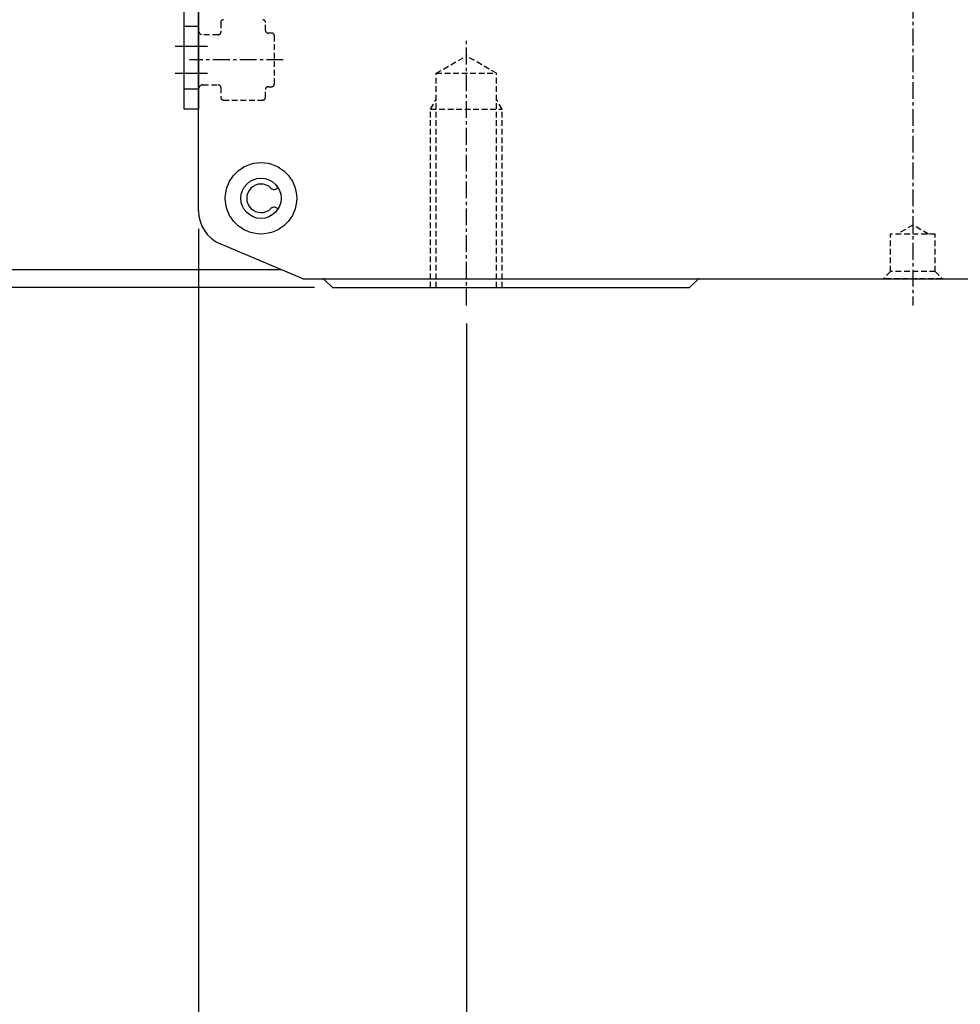
# Model space of a CAD drawing. Units: millimetres. Extents: x -65 to 61479, y -1582 to 14265.
# Drawn here: x 16924 to 17029, y 1677 to 1787 of the extents above; entities that cross this region are included whole.
import ezdxf

# ---------------------------------------------------------------- set-up
doc = ezdxf.new("R2010")
doc.units = ezdxf.units.MM
for name, pattern in [('CENTER', [2, 1.25, -0.25, 0.25, -0.25]), ('CENTER2', [28.575, 19.05, -3.175, 3.175, -3.175]), ('HIDDEN', [9.525, 6.35, -3.175])]:
    doc.linetypes.add(name, pattern=pattern)
doc.styles.get("Standard").update_dxf_attribs({"font": 'txt', "bigfont": 'whgtxt.shx'})
doc.dimstyles.new('사본 ISO-25$0', dxfattribs={"dimtxt": 4, "dimasz": 3, "dimexe": 1.25, "dimexo": 0.625, "dimtad": 1, "dimdsep": 46, "dimtxsty": 'Standard', "dimcen": 2.5, "dimclrd": 5, "dimclre": 5, "dimclrt": 2, "dimadec": 0, "dimazin": 0, "dimtfac": 1, "dimtmove": 0, "dimatfit": 3, "dimfxl": 0, "dimarcsym": 0})

# ---------------------------------------------------------------- blocks, each defined once
blk = doc.blocks.new('*D99')
at = {"color": 5, "lineweight": -2, "ltscale": 6}
for p, q in [((16943.92, 1763.57), (16943.92, 1479.79)), ((17164.92, 1756.98), (17164.92, 1479.79)), ((17154.92, 1481.79), (16953.92, 1481.79))]:
    blk.add_line(p, q, dxfattribs=at)
at = {"color": 5, "ltscale": 6}
for points in [[(16953.92, 1483.46), (16953.92, 1480.12), (16943.92, 1481.79)], [(17154.92, 1483.46), (17154.92, 1480.12), (17164.92, 1481.79)]]:
    blk.add_solid(points, dxfattribs=at)
at = {"layer": 'Defpoints', "color": 0, "ltscale": 6}
for p in [(16943.92, 1765.57), (17164.92, 1758.98), (16943.92, 1481.79)]:
    blk.add_point(p, dxfattribs=at)
at = {"color": 2, "ltscale": 6, "insert": (17054.42, 1501.79), "char_height": 20, "attachment_point": 5}
blk.add_mtext('221', dxfattribs=at)
blk = doc.blocks.new('*D101')
at = {"color": 5, "lineweight": -2, "ltscale": 6}
for p, q in [((16973.92, 1752.98), (16973.92, 1601.66)), ((17073.92, 1752.98), (17073.92, 1601.66)), ((17063.92, 1603.66), (16983.92, 1603.66))]:
    blk.add_line(p, q, dxfattribs=at)
at = {"color": 5, "ltscale": 6}
for points in [[(16983.92, 1605.32), (16983.92, 1601.99), (16973.92, 1603.66)], [(17063.92, 1605.32), (17063.92, 1601.99), (17073.92, 1603.66)]]:
    blk.add_solid(points, dxfattribs=at)
at = {"layer": 'Defpoints', "color": 0, "ltscale": 6}
for p in [(16973.92, 1754.98), (17073.92, 1754.98), (16973.92, 1603.66)]:
    blk.add_point(p, dxfattribs=at)
at = {"color": 2, "ltscale": 6, "insert": (17023.23, 1623.66), "char_height": 20, "attachment_point": 5}
blk.add_mtext('100', dxfattribs=at)
blk = doc.blocks.new('*D363')
at = {"color": 5, "lineweight": -2, "ltscale": 6}
for p, q in [((16788.21, 1768.98), (16788.21, 1778.98)), ((16882.92, 1758.98), (16786.21, 1758.98)), ((16788.21, 1756.98), (16788.21, 1758.98)), ((16788.21, 1756.98), (16788.21, 1758.98)), ((16956.92, 1756.98), (16786.21, 1756.98)), ((16788.21, 1701.98), (16788.21, 1756.98)), ((16788.21, 1746.98), (16788.21, 1736.98))]:
    blk.add_line(p, q, dxfattribs=at)
at = {"color": 5, "ltscale": 6}
for points in [[(16786.54, 1768.98), (16789.87, 1768.98), (16788.21, 1758.98)], [(16786.54, 1746.98), (16789.87, 1746.98), (16788.21, 1756.98)]]:
    blk.add_solid(points, dxfattribs=at)
at = {"layer": 'Defpoints', "color": 0, "ltscale": 6}
for p in [(16788.21, 1758.98), (16884.92, 1758.98), (16958.92, 1756.98)]:
    blk.add_point(p, dxfattribs=at)
at = {"color": 2, "ltscale": 6, "insert": (16768.21, 1718.64), "char_height": 20, "attachment_point": 5, "rotation": 90}
blk.add_mtext('2', dxfattribs=at)
blk = doc.blocks.new('A$C2D964A58')
at = {"color": 3}
for p, q in [((0, 17), (16, 17)), ((0, 17), (0, 15.4)), ((2.7, 15.4), (2.7, 17)), ((2.95, 15.4), (2.95, 17)), ((5.45, 15.4), (5.45, 17)), ((5.7, 15.4), (5.7, 17)), ((9.7, 15.4), (9.7, 17)), ((9.95, 15.4), (9.95, 17)), ((12.45, 15.4), (12.45, 17)), ((12.7, 15.4), (12.7, 17)), ((15.4, 15.4), (0, 15.4)), ((16.4, 0), (16.4, 14.4)), ((18, 15), (18, 0)), ((18, 9.25), (16.4, 9.25)), ((16.4, 2.25), (18, 2.25)), ((18, 0), (16.4, 0))]:
    blk.add_line(p, q, dxfattribs=at)
at = {"color": 1, "linetype": 'CENTER2'}
for p, q in [((4.2, 15.4), (4.2, 17)), ((11.2, 15.4), (11.2, 17)), ((19, 7), (15.4, 7)), ((15.4, 4), (19, 4))]:
    blk.add_line(p, q, dxfattribs=at)
at = {"color": 3}
for centre, radius in [((16, 15), 2), ((15.4, 14.4), 1)]:
    blk.add_arc(centre, radius, 0, 90, dxfattribs=at)
blk = doc.blocks.new('*D365')
at = {"color": 5, "lineweight": -2, "ltscale": 6}
for p, q in [((16943.92, 1763.57), (16943.92, 1542.01)), ((17103.92, 1763.57), (17103.92, 1542.01)), ((17093.92, 1544.01), (16953.92, 1544.01))]:
    blk.add_line(p, q, dxfattribs=at)
at = {"color": 5, "ltscale": 6}
for points in [[(16953.92, 1545.68), (16953.92, 1542.35), (16943.92, 1544.01)], [(17093.92, 1545.68), (17093.92, 1542.35), (17103.92, 1544.01)]]:
    blk.add_solid(points, dxfattribs=at)
at = {"layer": 'Defpoints', "color": 0, "ltscale": 6}
for p in [(16943.92, 1765.57), (17103.92, 1765.57), (16943.92, 1544.01)]:
    blk.add_point(p, dxfattribs=at)
at = {"color": 2, "ltscale": 6, "insert": (17023.92, 1564.01), "char_height": 20, "attachment_point": 5}
blk.add_mtext('160', dxfattribs=at)

msp = doc.modelspace()

# ---------------------------------------------------------------- linework, layer by layer
at = {"color": 1, "linetype": 'CENTER', "ltscale": 1.5}
for p, q in [((17023.923, 1863.977), (17023.923, 1754.977)), ((16973.923, 1754.977), (16973.923, 1784.925)), ((16953.421, 1782.477), (16942.923, 1782.477))]:
    msp.add_line(p, q, dxfattribs=at)
at = {"color": 7, "ltscale": 0.340182}
msp.add_line((16943.923, 1765.569), (16943.923, 1816.177), dxfattribs=at)
at = {"color": 2, "linetype": 'HIDDEN', "ltscale": 0.1}
for p, q in [((16946.423, 1786.677), (16946.423, 1785.577)), ((16951.421, 1785.777), (16951.421, 1786.677)), ((16946.123, 1785.277), (16944.423, 1785.277)), ((16952.121, 1785.477), (16951.721, 1785.477)), ((16952.421, 1779.777), (16952.421, 1785.177)), ((16970.548, 1780.977), (16973.923, 1782.925)), ((16977.298, 1780.977), (16973.923, 1782.925)), ((16970.548, 1756.977), (16970.548, 1780.977)), ((16970.548, 1780.977), (16977.298, 1780.977)), ((16977.298, 1756.977), (16977.298, 1780.977)), ((16944.423, 1779.677), (16946.123, 1779.677)), ((16946.423, 1779.377), (16946.423, 1778.277)), ((16951.721, 1779.477), (16952.121, 1779.477)), ((16951.421, 1778.277), (16951.421, 1779.177)), ((16946.723, 1777.977), (16951.121, 1777.977)), ((16969.923, 1776.977), (16970.548, 1778.059)), ((16977.923, 1776.977), (16977.298, 1778.059)), ((16969.923, 1756.977), (16969.923, 1776.977)), ((16969.923, 1776.977), (16977.923, 1776.977)), ((16977.923, 1756.977), (16977.923, 1776.977)), ((17023.923, 1763.977), (17022.191, 1762.977)), ((17025.655, 1762.977), (17023.923, 1763.977)), ((17026.423, 1762.977), (17021.423, 1762.977)), ((17021.423, 1758.777), (17021.423, 1762.977)), ((17026.423, 1758.777), (17026.423, 1762.977)), ((17021.423, 1758.777), (17020.623, 1757.977)), ((17026.423, 1758.777), (17021.423, 1758.777)), ((17026.423, 1758.777), (17027.223, 1757.977)), ((17027.223, 1757.977), (17020.623, 1757.977))]:
    msp.add_line(p, q, dxfattribs=at)
at = {"color": 7, "ltscale": 0.248688}
msp.add_line((16955.516, 1758.001), (16946.36, 1761.887), dxfattribs=at)
at = {"color": 7}
for p, q in [((16953.217, 1758.977), (16884.923, 1758.977)), ((16958.923, 1756.977), (16998.923, 1756.977))]:
    msp.add_line(p, q, dxfattribs=at)
at = {"color": 7, "ltscale": 0.054117}
msp.add_line((16955.634, 1757.977), (17092.212, 1757.977), dxfattribs=at)
at = {"color": 7, "ltscale": 0.032248}
for p, q in [((16958.923, 1756.977), (16958.01, 1757.889)), ((16998.923, 1756.977), (16999.835, 1757.889))]:
    msp.add_line(p, q, dxfattribs=at)
at = {"color": 7}
for radius in [4, 2.25]:
    msp.add_circle((16950.923, 1766.977), radius, dxfattribs=at)
at = {"color": 2, "linetype": 'HIDDEN', "ltscale": 0.1}
for centre, radius, start, end in [((16946.723, 1786.677), 0.3, 90, 180), ((16951.121, 1786.677), 0.3, 0, 90), ((16944.423, 1785.777), 0.5, 180, 180.29897), ((16944.423, 1785.777), 0.5, 180, 270), ((16946.123, 1785.577), 0.3, 270, 0), ((16951.721, 1785.777), 0.3, 180, 270), ((16952.121, 1785.177), 0.3, 0, 90), ((16944.423, 1779.177), 0.5, 90, 180), ((16946.123, 1779.377), 0.3, 0, 90), ((16951.721, 1779.177), 0.3, 90, 180), ((16952.121, 1779.777), 0.3, 270, 0), ((16946.723, 1778.277), 0.3, 180, 270), ((16951.121, 1778.277), 0.3, 270, 0)]:
    msp.add_arc(centre, radius, start, end, dxfattribs=at)
at = {"color": 7}
for centre, radius, start, end in [((16950.923, 1766.977), 1.6, 45.72419, 314.27582), ((16952.403, 1768.495), 0.52, 225.72418, 323.48479), ((16947.923, 1765.569), 4, 180, 247), ((16952.403, 1765.459), 0.52, 36.51573, 134.27582), ((16955.634, 1758.277), 0.3, 247, 270), ((16957.798, 1757.677), 0.3, 45, 90), ((17000.047, 1757.677), 0.3, 89.99999, 135.00001)]:
    msp.add_arc(centre, radius, start, end, dxfattribs=at)

# ---------------------------------------------------------------- block references
msp.add_blockref('A$C2D964A58', (16925.923, 1776.977))

# ---------------------------------------------------------------- dimensions: what is measured, and where the dimension line sits
at = {"ltscale": 6}
for base, p1, p2, angle, picture, middle in [((16788.206, 1758.977), (16958.923, 1756.977), (16884.923, 1758.977), 90, '*D363', (16788.206, 1718.643)), ((16973.923, 1603.657), (17073.923, 1754.977), (16973.923, 1754.977), 180, '*D101', (17023.232, 1603.657))]:
    dim = msp.add_linear_dim(base=base, p1=p1, p2=p2, angle=angle, dimstyle='사본 ISO-25$0', override={"dimscale": 20, "dimtxt": 1, "dimasz": 0.5, "dimexe": 0.1, "dimexo": 0.1, "dimgap": 0.5, "dimcen": 5, "dimtix": 1, "dimtmove": 1, "dimfxl": 1.135, "dimarcsym": 1}, dxfattribs=at)
    dim.commit()
    dim.dimension.update_dxf_attribs({"geometry": picture, "text_midpoint": middle, "dimtype": 160})
for base, p1, picture, middle in [((16943.923, 1481.79), (17164.923, 1758.977), '*D99', (17054.423, 1501.79)), ((16943.923, 1544.014), (17103.923, 1765.569), '*D365', (17023.923, 1564.014))]:
    dim = msp.add_linear_dim(base=base, p1=p1, p2=(16943.923, 1765.569), angle=180, dimstyle='사본 ISO-25$0', override={"dimscale": 20, "dimtxt": 1, "dimasz": 0.5, "dimexe": 0.1, "dimexo": 0.1, "dimgap": 0.5, "dimcen": 5, "dimtix": 1, "dimtmove": 1, "dimfxl": 1.135, "dimarcsym": 1}, dxfattribs=at)
    dim.commit()
    dim.dimension.update_dxf_attribs({"geometry": picture, "text_midpoint": middle})

doc.saveas('drawing.dxf')
